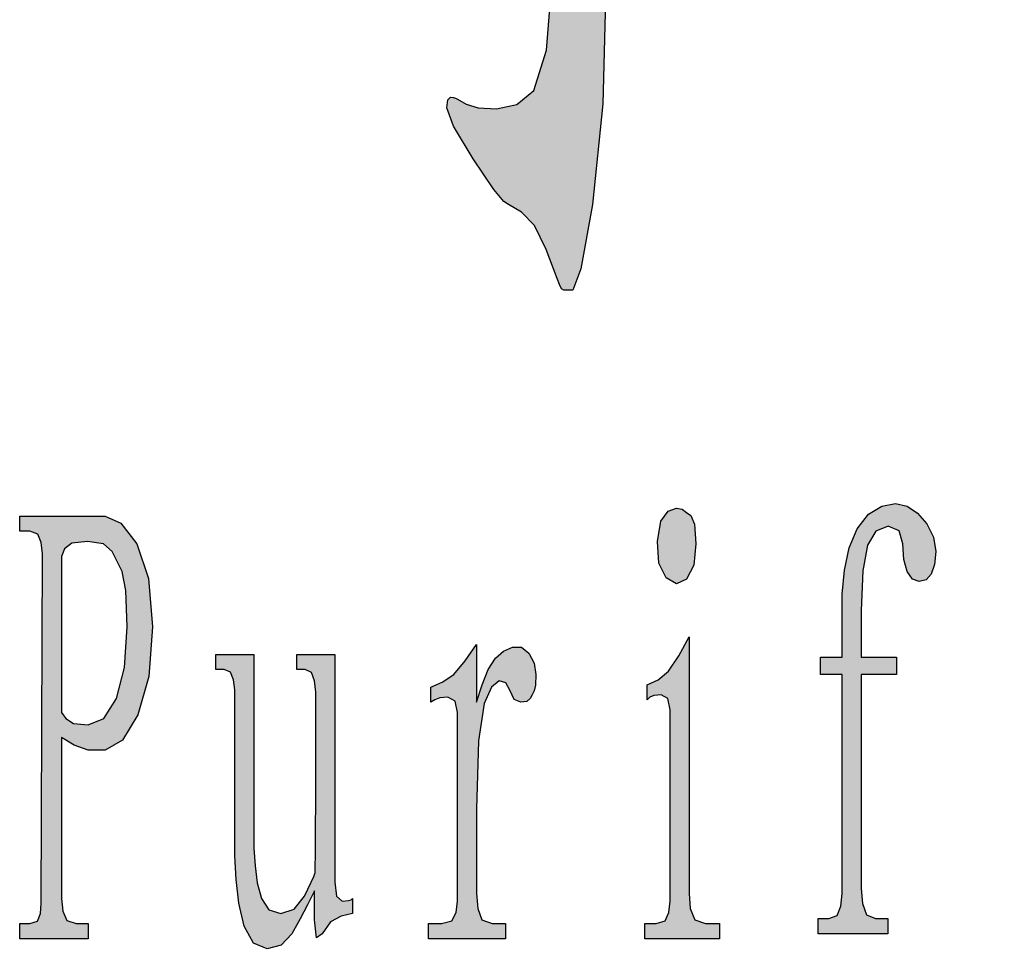
# Model space of a CAD drawing. Units: millimetres. Extents: x 49143 to 221855, y -19824 to 2562.
# Drawn here: x 160354 to 160495, y -10636 to -10502 of the extents above; entities that cross this region are included whole.
import ezdxf

# ---------------------------------------------------------------- set-up
doc = ezdxf.new("R2010")
doc.units = ezdxf.units.MM
doc.layers.add('CAXA0', color=7, linetype='Continuous', lineweight=70)
doc.layers.add('CAXA3', color=7, linetype='Continuous', lineweight=25)

# ---------------------------------------------------------------- blocks, each defined once
blk = doc.blocks.new('CAXBLOCK174', base_point=(160353.67, -10633.75))
at = {"layer": 'CAXA0', "linetype": 'Continuous', "lineweight": 25}
h = blk.add_hatch(color=2, dxfattribs=at)
h.paths.add_polyline_path([(160356.26, -10575.58), (160356.76, -10576.8), (160356.94, -10578.43), (160356.76, -10628.69), (160356.67, -10630.14), (160356.23, -10631.22), (160355.12, -10631.58), (160353.67, -10631.58), (160353.67, -10633.75), (160363.49, -10633.75), (160363.49, -10631.58), (160361.76, -10631.58), (160360.42, -10631.13), (160359.85, -10629.78), (160359.67, -10627.97), (160359.67, -10604.82), (160361.49, -10605.91), (160363.51, -10606.63), (160365.94, -10606.63), (160368.44, -10605.19), (160370.67, -10601.57), (160372.24, -10596.06), (160372.76, -10588.91), (160372.19, -10581.95), (160370.49, -10576.98), (160368.22, -10574), (160365.94, -10573), (160363.67, -10573), (160353.67, -10573), (160353.67, -10575.17), (160355.12, -10575.17)], flags=0)
h.paths.add_polyline_path([(160359.67, -10601.21), (160360.3, -10602.11), (160361.42, -10602.79), (160363.49, -10603.02), (160365.78, -10602.07), (160367.58, -10599.22), (160368.74, -10594.74), (160369.12, -10588.91), (160368.94, -10583.67), (160368.4, -10580.96), (160367.67, -10579.51), (160366.94, -10578.07), (160365.69, -10576.98), (160363.4, -10576.62), (160361.17, -10576.89), (160360.12, -10577.7), (160359.67, -10578.79)], flags=0)
h.paths.add_polyline_path([(160384.59, -10621.82), (160384.77, -10625.26), (160385.15, -10628.65), (160385.95, -10631.95), (160387.27, -10634.39), (160389.22, -10635.2), (160391.25, -10634.66), (160392.77, -10633.03), (160393.98, -10630.91), (160395.04, -10628.87), (160396.04, -10626.88), (160396.04, -10631.04), (160396.32, -10633.62), (160397.13, -10633.03), (160398.36, -10631.31), (160399.86, -10630.5), (160401.5, -10630.14), (160401.5, -10627.97), (160401.32, -10628.15), (160400.91, -10628.28), (160400.04, -10628.33), (160399.23, -10627.65), (160398.95, -10625.62), (160398.95, -10622.91), (160398.95, -10592.89), (160393.5, -10592.89), (160393.5, -10595.06), (160394.68, -10595.06), (160395.61, -10595.47), (160396.04, -10596.69), (160396.23, -10598.32), (160396.23, -10611.15), (160396.2, -10620.85), (160396.13, -10624.26), (160396.04, -10624.53), (160395.95, -10624.8), (160395.57, -10625.64), (160394.59, -10627.61), (160393.11, -10629.51), (160391.22, -10630.14), (160389.47, -10629.6), (160388.41, -10627.97), (160387.81, -10625.71), (160387.5, -10623.27), (160387.31, -10620.74), (160387.31, -10592.89), (160381.86, -10592.89), (160381.86, -10595.06), (160383.04, -10595.06), (160383.97, -10595.42), (160384.4, -10596.51), (160384.59, -10597.95)], flags=0)
h.paths.add_polyline_path([(160420.14, -10597.23), (160419.33, -10599.76), (160419.33, -10591.44), (160417.69, -10593.8), (160416.05, -10595.74), (160414.42, -10596.87), (160412.78, -10597.59), (160412.78, -10599.76), (160413.32, -10599.4), (160414.07, -10599.13), (160415.23, -10599.04), (160416.26, -10599.58), (160416.6, -10601.21), (160416.6, -10603.38), (160416.6, -10628.33), (160416.42, -10629.96), (160415.8, -10631.18), (160414.32, -10631.58), (160412.41, -10631.58), (160412.41, -10633.75), (160423.51, -10633.75), (160423.51, -10631.58), (160421.6, -10631.58), (160420.12, -10631.04), (160419.51, -10629.41), (160419.33, -10627.25), (160419.33, -10615.13), (160419.6, -10605.28), (160420.42, -10599.94), (160421.51, -10597.59), (160422.6, -10596.69), (160423.53, -10596.96), (160424.15, -10598.13), (160424.76, -10599.36), (160425.69, -10599.76), (160426.58, -10599.63), (160427.06, -10599.22), (160427.33, -10598.68), (160427.6, -10598.13), (160427.81, -10597.28), (160427.87, -10595.78), (160427.62, -10594.11), (160426.87, -10592.71), (160425.78, -10591.85), (160424.51, -10591.81), (160423.21, -10592.39), (160422.05, -10593.43), (160421.03, -10595.02)], flags=0)
h.paths.add_polyline_path([(160445.56, -10579.74), (160446.61, -10581.86), (160448.06, -10582.72), (160449.52, -10582.04), (160450.59, -10580.05), (160450.88, -10576.98), (160450.66, -10574.16), (160450.16, -10572.91), (160449.52, -10572.46), (160448.88, -10572.01), (160448.06, -10571.85), (160446.88, -10572.28), (160445.81, -10573.73), (160445.34, -10576.62)], flags=0)
h.paths.add_polyline_path([(160443.88, -10599.4), (160444.24, -10599.04), (160444.84, -10598.77), (160445.88, -10598.68), (160446.84, -10599.22), (160447.15, -10600.85), (160447.15, -10603.02), (160447.15, -10628.33), (160446.97, -10629.96), (160446.43, -10631.18), (160445.15, -10631.58), (160443.52, -10631.58), (160443.52, -10633.75), (160454.25, -10633.75), (160454.25, -10631.58), (160452.25, -10631.58), (160450.7, -10631.04), (160450.06, -10629.41), (160449.88, -10627.25), (160449.88, -10590.36), (160448.43, -10593.07), (160446.95, -10595.29), (160445.43, -10596.51), (160443.88, -10597.23)], flags=0)
h.paths.add_polyline_path([(160468.8, -10595.78), (160471.89, -10595.78), (160471.89, -10627.25), (160471.71, -10629.05), (160471.19, -10630.41), (160469.98, -10630.86), (160468.44, -10630.86), (160468.44, -10633.03), (160478.44, -10633.03), (160478.44, -10630.86), (160476.71, -10630.86), (160475.37, -10630.32), (160474.8, -10628.69), (160474.62, -10626.52), (160474.62, -10595.78), (160479.71, -10595.78), (160479.71, -10593.25), (160474.62, -10593.25), (160474.62, -10586.56), (160474.85, -10580.87), (160475.53, -10577.16), (160476.73, -10575.13), (160478.53, -10574.45), (160480.1, -10575.08), (160480.62, -10576.98), (160480.78, -10579.24), (160481.26, -10580.96), (160482.01, -10582.04), (160482.98, -10582.4), (160483.96, -10582.13), (160484.71, -10581.32), (160485.19, -10579.96), (160485.35, -10578.07), (160485.03, -10575.99), (160484.08, -10574.09), (160482.73, -10572.55), (160481.26, -10571.56), (160479.57, -10571.19), (160477.62, -10571.56), (160475.69, -10572.73), (160474.07, -10574.81), (160472.89, -10577.57), (160472.25, -10580.78), (160471.89, -10584.21), (160471.89, -10593.25), (160468.8, -10593.25)], flags=0)
h.paths.add_polyline_path([(160502.31, -10579.74), (160503.36, -10581.86), (160504.81, -10582.72), (160506.27, -10582.04), (160507.34, -10580.05), (160507.63, -10576.98), (160507.4, -10574.16), (160506.9, -10572.91), (160506.27, -10572.46), (160505.63, -10572.01), (160504.81, -10571.85), (160503.63, -10572.28), (160502.56, -10573.73), (160502.08, -10576.62)], flags=0)
h.paths.add_polyline_path([(160500.63, -10599.4), (160500.99, -10599.04), (160501.58, -10598.77), (160502.63, -10598.68), (160503.58, -10599.22), (160503.9, -10600.85), (160503.9, -10603.02), (160503.9, -10628.33), (160503.72, -10629.96), (160503.18, -10631.18), (160501.9, -10631.58), (160500.27, -10631.58), (160500.27, -10633.75), (160511, -10633.75), (160511, -10631.58), (160508.99, -10631.58), (160507.45, -10631.04), (160506.81, -10629.41), (160506.63, -10627.25), (160506.63, -10590.36), (160505.18, -10593.07), (160503.7, -10595.29), (160502.17, -10596.51), (160500.63, -10597.23)], flags=0)
h.paths.add_polyline_path([(160527.18, -10629.05), (160529.66, -10633.66), (160532.73, -10635.2), (160535.71, -10634.61), (160537.91, -10632.85), (160539.6, -10629.55), (160541.01, -10624.35), (160542.28, -10618.2), (160541.19, -10617.48), (160540.64, -10620.74), (160539.85, -10623.9), (160538.55, -10626.88), (160536.73, -10629.05), (160534.37, -10629.78), (160531.94, -10628.42), (160529.91, -10624.35), (160528.55, -10618.34), (160528.09, -10611.15), (160528.48, -10604.19), (160529.64, -10598.86), (160531.57, -10595.51), (160534.28, -10594.52), (160536.51, -10595.33), (160537.01, -10597.41), (160536.82, -10599.94), (160537.01, -10602.11), (160537.55, -10603.69), (160538.46, -10604.46), (160539.51, -10604.46), (160540.46, -10603.74), (160541.14, -10602.16), (160541.37, -10599.58), (160540.87, -10596.78), (160539.37, -10594.52), (160537.55, -10592.89), (160536.1, -10591.99), (160534.55, -10591.72), (160532.46, -10591.99), (160530.05, -10593.89), (160527.55, -10598.5), (160525.64, -10605.28), (160525, -10613.68), (160525.55, -10622.14)], flags=0)
h.paths.add_polyline_path([(160557.88, -10611.29), (160555.38, -10614.77), (160553.6, -10619.2), (160553.01, -10624.17), (160553.38, -10628.87), (160554.47, -10632.49), (160556.24, -10634.79), (160558.65, -10635.56), (160560.97, -10634.75), (160562.47, -10632.31), (160563.56, -10629.05), (160563.65, -10632.13), (160564.24, -10634.43), (160565.83, -10635.2), (160567.7, -10634.34), (160569.11, -10631.77), (160570.29, -10628.33), (160569.38, -10626.88), (160568.74, -10628.69), (160568.04, -10630.05), (160567.2, -10630.5), (160566.52, -10630.14), (160566.29, -10629.05), (160566.29, -10627.61), (160566.29, -10602.66), (160565.92, -10598.5), (160565.06, -10595.02), (160563.2, -10592.89), (160561.23, -10591.87), (160560.06, -10591.72), (160559.29, -10591.99), (160558.51, -10592.26), (160557.48, -10593.19), (160555.92, -10595.42), (160554.56, -10598.36), (160554.1, -10601.39), (160554.24, -10604.06), (160554.65, -10605.91), (160555.26, -10606.99), (160556.01, -10607.36), (160556.74, -10607.04), (160557.29, -10606.09), (160557.63, -10604.82), (160557.74, -10603.56), (160557.7, -10602.38), (160557.56, -10601.39), (160557.42, -10600.35), (160557.38, -10599.04), (160557.58, -10597.5), (160558.2, -10595.78), (160559.29, -10594.38), (160560.92, -10593.8), (160562.45, -10594.65), (160563.2, -10597.59), (160563.56, -10601.57), (160563.56, -10607.72), (160560.65, -10609.16)], flags=0)
h.paths.add_polyline_path([(160555.56, -10625.44), (160555.97, -10629.28), (160557.2, -10631.4), (160558.76, -10632.17), (160560.2, -10631.95), (160561.47, -10630.73), (160562.56, -10628.51), (160563.31, -10624.58), (160563.56, -10618.2), (160563.56, -10610.61), (160560.74, -10612.42), (160558.48, -10614.18), (160557.33, -10615.85), (160556.74, -10617.48), (160556.15, -10619.11), (160555.71, -10621.5)], flags=0)
h.paths.add_polyline_path([(160587.57, -10627.97), (160587.75, -10630.86), (160588.3, -10633.3), (160589.57, -10634.84), (160591.3, -10635.29), (160593.21, -10634.48), (160594.96, -10632.58), (160596.21, -10629.78), (160597.21, -10626.52), (160596.12, -10625.44), (160595.3, -10627.97), (160594.21, -10629.87), (160592.57, -10630.5), (160591.09, -10629.82), (160590.48, -10627.79), (160590.3, -10625.08), (160590.3, -10595.78), (160595.39, -10595.78), (160595.39, -10593.25), (160590.3, -10593.25), (160590.3, -10579.51), (160589.39, -10579.51), (160589.21, -10582.59), (160588.71, -10585.75), (160587.57, -10589.09), (160586.25, -10591.76), (160585.21, -10592.89), (160584.3, -10593.25), (160584.3, -10595.78), (160587.57, -10595.78)], flags=0)
h.paths.add_polyline_path([(160614.13, -10597.23), (160614.13, -10599.4), (160614.49, -10599.04), (160615.08, -10598.77), (160616.13, -10598.68), (160617.08, -10599.22), (160617.4, -10600.85), (160617.4, -10603.02), (160617.4, -10628.33), (160617.22, -10629.96), (160616.67, -10631.18), (160615.4, -10631.58), (160613.76, -10631.58), (160613.76, -10633.75), (160624.49, -10633.75), (160624.49, -10631.58), (160622.49, -10631.58), (160620.95, -10631.04), (160620.31, -10629.41), (160620.13, -10627.25), (160620.13, -10590.36), (160618.67, -10593.07), (160617.19, -10595.29), (160615.67, -10596.51)], flags=0)
h.paths.add_polyline_path([(160615.81, -10579.74), (160616.85, -10581.86), (160618.31, -10582.72), (160619.76, -10582.04), (160620.83, -10580.05), (160621.13, -10576.98), (160620.9, -10574.16), (160620.4, -10572.91), (160619.76, -10572.46), (160619.13, -10572.01), (160618.31, -10571.85), (160617.13, -10572.28), (160616.06, -10573.73), (160615.58, -10576.62)], flags=0)
h.paths.add_polyline_path([(160638.68, -10604.03), (160638.13, -10608.71), (160638.13, -10612.96), (160638.13, -10617.21), (160638.68, -10622.11), (160640.32, -10628.33), (160643.09, -10633.48), (160647.05, -10635.2), (160651.02, -10633.48), (160653.87, -10628.33), (160655.57, -10621.05), (160656.14, -10612.96), (160655.57, -10605.1), (160653.87, -10598.5), (160651.59, -10593.84), (160649.32, -10591.81), (160647.05, -10591.44), (160644.77, -10591.81), (160642.52, -10593.84), (160640.32, -10598.5)], flags=0)
h.paths.add_polyline_path([(160641.23, -10612.96), (160641.59, -10620.6), (160642.68, -10626.52), (160643.95, -10630.41), (160644.86, -10631.95), (160645.59, -10632.31), (160646.32, -10632.67), (160647.23, -10632.76), (160648.5, -10632.31), (160649.98, -10630.5), (160651.5, -10626.52), (160652.66, -10620.6), (160653.05, -10612.96), (160652.66, -10605.28), (160651.5, -10599.22), (160649.62, -10595.29), (160647.05, -10593.98), (160644.5, -10595.29), (160642.68, -10599.22), (160641.59, -10605.28)], flags=0)
h.paths.add_polyline_path([(160665.78, -10597.59), (160665.78, -10599.76), (160666.24, -10599.4), (160666.78, -10599.13), (160667.51, -10599.04), (160668.12, -10599.58), (160668.33, -10601.21), (160668.33, -10603.38), (160668.33, -10627.97), (160668.15, -10629.78), (160667.71, -10631.13), (160666.78, -10631.58), (160665.6, -10631.58), (160665.6, -10633.75), (160673.97, -10633.75), (160673.97, -10631.58), (160672.69, -10631.58), (160671.69, -10631.18), (160671.24, -10629.96), (160671.06, -10628.33), (160671.06, -10602.66), (160671.42, -10601.39), (160671.99, -10599.94), (160672.97, -10598.13), (160674.35, -10596.64), (160676.15, -10596.15), (160677.83, -10596.55), (160678.88, -10597.77), (160679.47, -10599.67), (160679.79, -10602.11), (160679.97, -10604.82), (160679.97, -10628.33), (160679.79, -10629.96), (160679.35, -10631.18), (160678.42, -10631.58), (160677.24, -10631.58), (160677.24, -10633.75), (160685.61, -10633.75), (160685.61, -10631.58), (160684.33, -10631.58), (160683.33, -10631.13), (160682.88, -10629.78), (160682.7, -10627.97), (160682.7, -10606.27), (160682.6, -10602.29), (160682.22, -10598.45), (160681.24, -10594.88), (160679.74, -10592.3), (160677.78, -10591.44), (160675.88, -10591.81), (160674.51, -10592.89), (160673.42, -10594.65), (160672.33, -10597.05), (160671.24, -10599.76), (160671.24, -10591.44), (160669.87, -10593.8), (160668.51, -10595.74), (160667.15, -10596.87)], flags=0)
at = {"layer": 'CAXA3', "color": 2, "linetype": 'Continuous', "lineweight": 25}
for p, q in [((160477.62, -10571.56), (160479.57, -10571.19)), ((160479.57, -10571.19), (160481.26, -10571.56)), ((160445.81, -10573.73), (160446.88, -10572.28)), ((160446.88, -10572.28), (160448.06, -10571.85)), ((160448.06, -10571.85), (160448.88, -10572.01)), ((160448.88, -10572.01), (160449.52, -10572.46)), ((160449.52, -10572.46), (160450.16, -10572.91)), ((160474.07, -10574.81), (160475.69, -10572.73)), ((160475.69, -10572.73), (160477.62, -10571.56)), ((160481.26, -10571.56), (160482.73, -10572.55)), ((160482.73, -10572.55), (160484.08, -10574.09)), ((160353.67, -10575.17), (160353.67, -10573)), ((160353.67, -10573), (160363.67, -10573)), ((160363.67, -10573), (160365.94, -10573)), ((160365.94, -10573), (160368.22, -10574)), ((160368.22, -10574), (160370.49, -10576.98)), ((160445.34, -10576.62), (160445.81, -10573.73)), ((160450.16, -10572.91), (160450.66, -10574.16)), ((160450.66, -10574.16), (160450.88, -10576.98)), ((160484.08, -10574.09), (160485.03, -10575.99)), ((160355.12, -10575.17), (160353.67, -10575.17)), ((160356.26, -10575.58), (160355.12, -10575.17)), ((160356.76, -10576.8), (160356.26, -10575.58)), ((160472.89, -10577.57), (160474.07, -10574.81)), ((160476.73, -10575.13), (160475.53, -10577.16)), ((160478.53, -10574.45), (160476.73, -10575.13)), ((160480.1, -10575.08), (160478.53, -10574.45)), ((160480.62, -10576.98), (160480.1, -10575.08)), ((160356.94, -10578.43), (160356.76, -10576.8)), ((160361.17, -10576.89), (160360.12, -10577.7)), ((160363.4, -10576.62), (160361.17, -10576.89)), ((160365.69, -10576.98), (160363.4, -10576.62)), ((160366.94, -10578.07), (160365.69, -10576.98)), ((160370.49, -10576.98), (160372.19, -10581.95)), ((160445.56, -10579.74), (160445.34, -10576.62)), ((160450.88, -10576.98), (160450.59, -10580.05)), ((160480.78, -10579.24), (160480.62, -10576.98)), ((160485.03, -10575.99), (160485.35, -10578.07)), ((160356.76, -10628.69), (160356.94, -10578.43)), ((160360.12, -10577.7), (160359.67, -10578.79)), ((160367.67, -10579.51), (160366.94, -10578.07)), ((160472.25, -10580.78), (160472.89, -10577.57)), ((160475.53, -10577.16), (160474.85, -10580.87)), ((160485.35, -10578.07), (160485.19, -10579.96)), ((160359.67, -10578.79), (160359.67, -10601.21)), ((160368.4, -10580.96), (160367.67, -10579.51)), ((160446.61, -10581.86), (160445.56, -10579.74)), ((160481.26, -10580.96), (160480.78, -10579.24)), ((160368.94, -10583.67), (160368.4, -10580.96)), ((160450.59, -10580.05), (160449.52, -10582.04)), ((160471.89, -10584.21), (160472.25, -10580.78)), ((160474.85, -10580.87), (160474.62, -10586.56)), ((160482.01, -10582.04), (160481.26, -10580.96)), ((160484.71, -10581.32), (160483.96, -10582.13)), ((160485.19, -10579.96), (160484.71, -10581.32)), ((160372.19, -10581.95), (160372.76, -10588.91)), ((160448.06, -10582.72), (160446.61, -10581.86)), ((160449.52, -10582.04), (160448.06, -10582.72)), ((160482.98, -10582.4), (160482.01, -10582.04)), ((160483.96, -10582.13), (160482.98, -10582.4)), ((160369.12, -10588.91), (160368.94, -10583.67)), ((160471.89, -10593.25), (160471.89, -10584.21)), ((160474.62, -10586.56), (160474.62, -10593.25)), ((160368.74, -10594.74), (160369.12, -10588.91)), ((160372.76, -10588.91), (160372.24, -10596.06)), ((160448.43, -10593.07), (160449.88, -10590.36)), ((160449.88, -10590.36), (160449.88, -10627.25)), ((160417.69, -10593.8), (160419.33, -10591.44)), ((160419.33, -10591.44), (160419.33, -10599.76)), ((160422.05, -10593.43), (160423.21, -10592.39)), ((160423.21, -10592.39), (160424.51, -10591.81)), ((160424.51, -10591.81), (160425.78, -10591.85)), ((160425.78, -10591.85), (160426.87, -10592.71)), ((160381.86, -10595.06), (160381.86, -10592.89)), ((160381.86, -10592.89), (160387.31, -10592.89)), ((160387.31, -10592.89), (160387.31, -10620.74)), ((160393.5, -10595.06), (160393.5, -10592.89)), ((160393.5, -10592.89), (160398.95, -10592.89)), ((160398.95, -10592.89), (160398.95, -10622.91)), ((160416.05, -10595.74), (160417.69, -10593.8)), ((160421.03, -10595.02), (160422.05, -10593.43)), ((160426.87, -10592.71), (160427.62, -10594.11)), ((160446.95, -10595.29), (160448.43, -10593.07)), ((160468.8, -10595.78), (160468.8, -10593.25)), ((160468.8, -10593.25), (160471.89, -10593.25)), ((160474.62, -10593.25), (160479.71, -10593.25)), ((160479.71, -10593.25), (160479.71, -10595.78)), ((160367.58, -10599.22), (160368.74, -10594.74)), ((160383.04, -10595.06), (160381.86, -10595.06)), ((160383.97, -10595.42), (160383.04, -10595.06)), ((160384.4, -10596.51), (160383.97, -10595.42)), ((160394.68, -10595.06), (160393.5, -10595.06)), ((160395.61, -10595.47), (160394.68, -10595.06)), ((160396.04, -10596.69), (160395.61, -10595.47)), ((160420.14, -10597.23), (160421.03, -10595.02)), ((160427.62, -10594.11), (160427.87, -10595.78)), ((160445.43, -10596.51), (160446.95, -10595.29)), ((160372.24, -10596.06), (160370.67, -10601.57)), ((160384.59, -10597.95), (160384.4, -10596.51)), ((160396.23, -10598.32), (160396.04, -10596.69)), ((160412.78, -10597.59), (160414.42, -10596.87)), ((160414.42, -10596.87), (160416.05, -10595.74)), ((160422.6, -10596.69), (160421.51, -10597.59)), ((160423.53, -10596.96), (160422.6, -10596.69)), ((160427.87, -10595.78), (160427.81, -10597.28)), ((160443.88, -10597.23), (160445.43, -10596.51)), ((160471.89, -10595.78), (160468.8, -10595.78)), ((160471.89, -10627.25), (160471.89, -10595.78)), ((160474.62, -10595.78), (160474.62, -10626.52)), ((160479.71, -10595.78), (160474.62, -10595.78)), ((160384.59, -10621.82), (160384.59, -10597.95)), ((160396.23, -10611.15), (160396.23, -10598.32)), ((160412.78, -10599.76), (160412.78, -10597.59)), ((160419.33, -10599.76), (160420.14, -10597.23)), ((160421.51, -10597.59), (160420.42, -10599.94)), ((160424.15, -10598.13), (160423.53, -10596.96)), ((160424.76, -10599.36), (160424.15, -10598.13)), ((160427.6, -10598.13), (160427.33, -10598.68)), ((160427.81, -10597.28), (160427.6, -10598.13)), ((160443.88, -10599.4), (160443.88, -10597.23)), ((160365.78, -10602.07), (160367.58, -10599.22)), ((160413.32, -10599.4), (160412.78, -10599.76)), ((160414.07, -10599.13), (160413.32, -10599.4)), ((160415.23, -10599.04), (160414.07, -10599.13)), ((160416.26, -10599.58), (160415.23, -10599.04)), ((160416.6, -10601.21), (160416.26, -10599.58)), ((160425.69, -10599.76), (160424.76, -10599.36)), ((160426.58, -10599.63), (160425.69, -10599.76)), ((160427.06, -10599.22), (160426.58, -10599.63)), ((160427.33, -10598.68), (160427.06, -10599.22)), ((160444.24, -10599.04), (160443.88, -10599.4)), ((160444.84, -10598.77), (160444.24, -10599.04)), ((160445.88, -10598.68), (160444.84, -10598.77)), ((160446.84, -10599.22), (160445.88, -10598.68)), ((160447.15, -10600.85), (160446.84, -10599.22)), ((160420.42, -10599.94), (160419.6, -10605.28)), ((160447.15, -10603.02), (160447.15, -10600.85)), ((160359.67, -10601.21), (160360.3, -10602.11)), ((160360.3, -10602.11), (160361.42, -10602.79)), ((160363.49, -10603.02), (160365.78, -10602.07)), ((160370.67, -10601.57), (160368.44, -10605.19)), ((160416.6, -10603.38), (160416.6, -10601.21)), ((160361.42, -10602.79), (160363.49, -10603.02)), ((160416.6, -10628.33), (160416.6, -10603.38)), ((160447.15, -10628.33), (160447.15, -10603.02)), ((160361.49, -10605.91), (160359.67, -10604.82)), ((160359.67, -10604.82), (160359.67, -10627.97)), ((160368.44, -10605.19), (160365.94, -10606.63)), ((160419.6, -10605.28), (160419.33, -10615.13)), ((160363.51, -10606.63), (160361.49, -10605.91)), ((160365.94, -10606.63), (160363.51, -10606.63)), ((160396.2, -10620.85), (160396.23, -10611.15)), ((160419.33, -10615.13), (160419.33, -10627.25)), ((160387.31, -10620.74), (160387.5, -10623.27)), ((160396.13, -10624.26), (160396.2, -10620.85)), ((160384.77, -10625.26), (160384.59, -10621.82)), ((160387.5, -10623.27), (160387.81, -10625.71)), ((160398.95, -10622.91), (160398.95, -10625.62)), ((160395.57, -10625.64), (160395.95, -10624.8)), ((160395.95, -10624.8), (160396.04, -10624.53)), ((160396.04, -10624.53), (160396.13, -10624.26)), ((160385.15, -10628.65), (160384.77, -10625.26)), ((160387.81, -10625.71), (160388.41, -10627.97)), ((160394.59, -10627.61), (160395.57, -10625.64)), ((160398.95, -10625.62), (160399.23, -10627.65)), ((160474.62, -10626.52), (160474.8, -10628.69)), ((160359.67, -10627.97), (160359.85, -10629.78)), ((160388.41, -10627.97), (160389.47, -10629.6)), ((160393.11, -10629.51), (160394.59, -10627.61)), ((160396.04, -10626.88), (160395.04, -10628.87)), ((160396.04, -10631.04), (160396.04, -10626.88)), ((160399.23, -10627.65), (160400.04, -10628.33)), ((160401.32, -10628.15), (160401.5, -10627.97)), ((160401.5, -10627.97), (160401.5, -10630.14)), ((160419.33, -10627.25), (160419.51, -10629.41)), ((160449.88, -10627.25), (160450.06, -10629.41)), ((160471.71, -10629.05), (160471.89, -10627.25)), ((160356.67, -10630.14), (160356.76, -10628.69)), ((160385.95, -10631.95), (160385.15, -10628.65)), ((160395.04, -10628.87), (160393.98, -10630.91)), ((160400.04, -10628.33), (160400.91, -10628.28)), ((160400.91, -10628.28), (160401.32, -10628.15)), ((160416.42, -10629.96), (160416.6, -10628.33)), ((160419.51, -10629.41), (160420.12, -10631.04)), ((160446.97, -10629.96), (160447.15, -10628.33)), ((160450.06, -10629.41), (160450.7, -10631.04)), ((160471.19, -10630.41), (160471.71, -10629.05)), ((160474.8, -10628.69), (160475.37, -10630.32)), ((160356.23, -10631.22), (160356.67, -10630.14)), ((160359.85, -10629.78), (160360.42, -10631.13)), ((160389.47, -10629.6), (160391.22, -10630.14)), ((160391.22, -10630.14), (160393.11, -10629.51)), ((160399.86, -10630.5), (160398.36, -10631.31)), ((160401.5, -10630.14), (160399.86, -10630.5)), ((160415.8, -10631.18), (160416.42, -10629.96)), ((160446.43, -10631.18), (160446.97, -10629.96)), ((160468.44, -10633.03), (160468.44, -10630.86)), ((160468.44, -10630.86), (160469.98, -10630.86)), ((160469.98, -10630.86), (160471.19, -10630.41)), ((160475.37, -10630.32), (160476.71, -10630.86)), ((160476.71, -10630.86), (160478.44, -10630.86)), ((160478.44, -10630.86), (160478.44, -10633.03)), ((160353.67, -10633.75), (160353.67, -10631.58)), ((160353.67, -10631.58), (160355.12, -10631.58)), ((160355.12, -10631.58), (160356.23, -10631.22)), ((160360.42, -10631.13), (160361.76, -10631.58)), ((160361.76, -10631.58), (160363.49, -10631.58)), ((160363.49, -10631.58), (160363.49, -10633.75)), ((160387.27, -10634.39), (160385.95, -10631.95)), ((160393.98, -10630.91), (160392.77, -10633.03)), ((160396.32, -10633.62), (160396.04, -10631.04)), ((160398.36, -10631.31), (160397.13, -10633.03)), ((160412.41, -10633.75), (160412.41, -10631.58)), ((160412.41, -10631.58), (160414.32, -10631.58)), ((160414.32, -10631.58), (160415.8, -10631.18)), ((160420.12, -10631.04), (160421.6, -10631.58)), ((160421.6, -10631.58), (160423.51, -10631.58)), ((160423.51, -10631.58), (160423.51, -10633.75)), ((160443.52, -10633.75), (160443.52, -10631.58)), ((160443.52, -10631.58), (160445.15, -10631.58)), ((160445.15, -10631.58), (160446.43, -10631.18)), ((160450.7, -10631.04), (160452.25, -10631.58)), ((160452.25, -10631.58), (160454.25, -10631.58)), ((160454.25, -10631.58), (160454.25, -10633.75)), ((160392.77, -10633.03), (160391.25, -10634.66)), ((160397.13, -10633.03), (160396.32, -10633.62)), ((160478.44, -10633.03), (160468.44, -10633.03)), ((160363.49, -10633.75), (160353.67, -10633.75)), ((160389.22, -10635.2), (160387.27, -10634.39)), ((160391.25, -10634.66), (160389.22, -10635.2)), ((160423.51, -10633.75), (160412.41, -10633.75)), ((160454.25, -10633.75), (160443.52, -10633.75))]:
    blk.add_line(p, q, dxfattribs=at)
blk = doc.blocks.new('CAXBLOCK175', base_point=(160045.33, -10435.67))
at = {"layer": 'CAXA0', "linetype": 'Continuous', "lineweight": 25}
h = blk.add_hatch(color=5, dxfattribs=at)
h.paths.add_polyline_path([(160399.1, -10352.97), (160400.86, -10352.97), (160402.89, -10354.68), (160405.48, -10359.84), (160407.63, -10366.11), (160408.34, -10371.19), (160408.34, -10375.68), (160408.34, -10376.8), (160408.24, -10378.06), (160407.94, -10379.6), (160407.09, -10381.91), (160405.33, -10385.49), (160402.34, -10391.69), (160397.8, -10401.89), (160393.63, -10411.87), (160391.77, -10417.45), (160391.17, -10419.97), (160390.76, -10420.81), (160390.54, -10420.67), (160390.46, -10420.25), (160390.46, -10419.69), (160390.46, -10418.71), (160391, -10414.82), (160392.62, -10405.11), (160394.56, -10394.04), (160396.04, -10386.05), (160396.98, -10380.76), (160397.29, -10377.78), (160397.24, -10376.24), (160397.09, -10375.25), (160396.89, -10374.55), (160395.39, -10369.37), (160393.98, -10363.69), (160392.77, -10357.03), (160391.95, -10351.18), (160391.67, -10347.92), (160391.81, -10346.45), (160392.22, -10345.96), (160392.85, -10346.59), (160393.63, -10348.48), (160394.56, -10350.62), (160395.64, -10351.99), (160396.79, -10352.72), (160397.95, -10352.97)], flags=0)
h.paths.add_polyline_path([(160425.12, -10407.07), (160425.27, -10404.83), (160425.21, -10403.15), (160424.72, -10402.59), (160423.81, -10403.08), (160422.51, -10404.55), (160420.75, -10406.48), (160418.49, -10408.33), (160416.56, -10409.7), (160415.78, -10410.16), (160415.58, -10410.16), (160414.97, -10410.16), (160414.52, -10408.51), (160414.37, -10403.57), (160414.7, -10397.02), (160415.68, -10390.53), (160416.87, -10385.63), (160417.84, -10383.81), (160418.69, -10383.52), (160420.2, -10382.96), (160423.01, -10378.41), (160428.43, -10365.86), (160433.48, -10353.04), (160435.17, -10347.64), (160435.17, -10345.96), (160435.17, -10345.4), (160435.1, -10344.98), (160434.91, -10344.84), (160434.66, -10344.84), (160434.01, -10344.84), (160432.59, -10346.66), (160429.64, -10352.13), (160426.48, -10358.64), (160424.42, -10363.62), (160423.21, -10366.77), (160422.61, -10367.83), (160422.31, -10367.83), (160421.55, -10367.83), (160420.99, -10364.53), (160420.8, -10354.65), (160421.09, -10344.28), (160421.96, -10339.51), (160423.11, -10337.55), (160424.42, -10335.45), (160425.89, -10331.7), (160427.68, -10324.65), (160429.15, -10317.5), (160429.64, -10313.44), (160429.54, -10310.92), (160429.24, -10308.39), (160428.87, -10306.5), (160428.59, -10305.87), (160428.33, -10305.87), (160427.73, -10305.87), (160426.09, -10310.39), (160422.36, -10323.95), (160418.1, -10340.88), (160414.87, -10355.49), (160412.84, -10366.39), (160412.16, -10372.17), (160412.02, -10375.39), (160411.61, -10378.62), (160411.06, -10381.84), (160408.55, -10397.68), (160406.23, -10412.61), (160404.33, -10425.72), (160402.67, -10438.3), (160401.11, -10451.65), (160399.55, -10463.63), (160397.9, -10472.11), (160396.25, -10477.16), (160394.73, -10478.84), (160393.13, -10476.81), (160391.22, -10470.71), (160389.67, -10463.56), (160389.16, -10458.38), (160389.16, -10454.17), (160389.16, -10448.84), (160389.25, -10444.85), (160389.51, -10443.52), (160389.86, -10443.52), (160390.01, -10443.52), (160390.21, -10444.15), (160390.51, -10446.04), (160390.89, -10447.93), (160391.32, -10448.56), (160392.02, -10447.44), (160393.23, -10444.08), (160395.49, -10436.37), (160399.35, -10422.21), (160402.99, -10408.41), (160404.58, -10401.75), (160405.13, -10398.66), (160410.15, -10370.91), (160414.69, -10347.61), (160418.24, -10333.2), (160421.3, -10323.25), (160422.06, -10320.73), (160423.14, -10316.91), (160424.87, -10310.5), (160426.43, -10304.54), (160426.98, -10302.09), (160427.03, -10301.38), (160427.23, -10298.86), (160427.66, -10296.97), (160428.54, -10296.34), (160429.64, -10296.34), (160430.19, -10296.34), (160431.12, -10297.04), (160432.8, -10299.14), (160434.8, -10302.26), (160436.67, -10306.01), (160438.2, -10310.07), (160439.18, -10314.14), (160439.71, -10317.92), (160439.89, -10321.15), (160439.89, -10324.09), (160439.89, -10325.91), (160440.18, -10327.6), (160441.04, -10329), (160442.11, -10330.75), (160443, -10333.48), (160443.6, -10336.32), (160443.8, -10338.39), (160443.8, -10340.07), (160443.8, -10343.58), (160443.1, -10348.41), (160440.99, -10355.91), (160438.18, -10364.74), (160437.78, -10366.14), (160437.48, -10367.44), (160437.38, -10368.53), (160437.51, -10369.26), (160437.93, -10369.51), (160438.96, -10369.12), (160440.94, -10367.97), (160443.11, -10366.81), (160444.71, -10366.42), (160446.01, -10366.42), (160448.58, -10366.42), (160451.38, -10368.98), (160454.65, -10376.66), (160457.29, -10385.87), (160458.17, -10393.06), (160457.91, -10398.56), (160457.11, -10402.73), (160455.38, -10409.49), (160452.29, -10422.77), (160448.53, -10439.31), (160448.68, -10441.42), (160448.79, -10443.34), (160448.83, -10444.92), (160448.83, -10446.32), (160448.83, -10449.55), (160448.58, -10451.96), (160447.82, -10452.77), (160446.82, -10452.77), (160446.47, -10452.77), (160445.83, -10452.56), (160444.61, -10451.93), (160443.01, -10451.3), (160441.24, -10451.09), (160439.66, -10451.16), (160438.63, -10451.37), (160437.88, -10451.65), (160437.93, -10457.82), (160437.97, -10463.7), (160437.98, -10469.03), (160437.98, -10474.08), (160437.98, -10494.96), (160437.49, -10513.71), (160436.02, -10528.18), (160434.32, -10537.43), (160433.16, -10540.52), (160432.25, -10540.52), (160431.9, -10540.52), (160431.56, -10540.31), (160431.25, -10539.68), (160430.95, -10538.83), (160429.34, -10534.63), (160427.66, -10531.2), (160425.82, -10529.3), (160423.91, -10528.18), (160423.26, -10527.76), (160421.83, -10526.01), (160418.84, -10521.59), (160416.02, -10516.9), (160415.07, -10514.3), (160415.2, -10513.15), (160415.58, -10512.76), (160416.02, -10512.8), (160416.33, -10512.9), (160416.58, -10513.04), (160417.84, -10513.74), (160419.56, -10514.27), (160422.21, -10514.44), (160425.11, -10513.78), (160427.58, -10511.78), (160429.4, -10506), (160430.34, -10493.98), (160430.72, -10480.8), (160430.85, -10471.55), (160430.85, -10464.26), (160430.85, -10461.88), (160430.76, -10460.09), (160430.49, -10459.5), (160430.14, -10459.5), (160429.69, -10459.5), (160428.77, -10460.65), (160426.93, -10464.12), (160424.62, -10468.75), (160423.71, -10470.57), (160422.48, -10471.94), (160420.6, -10472.39), (160418.55, -10471.73), (160416.83, -10469.73), (160415.66, -10466.58), (160415.28, -10462.44), (160415.61, -10458.24), (160416.63, -10454.87), (160418.03, -10452.31), (160419.49, -10450.53), (160421, -10449.12), (160427.53, -10433.43), (160427.63, -10432.3), (160427.58, -10431.46), (160427.23, -10431.18), (160426.33, -10431.71), (160424.62, -10433.29), (160422.68, -10434.86), (160421.1, -10435.39), (160419.49, -10434.37), (160417.49, -10431.32), (160415.83, -10427.43), (160415.28, -10423.89), (160415.56, -10421.3), (160416.43, -10420.25), (160417.47, -10419.62), (160418.29, -10418.29), (160418.99, -10416.61), (160420.35, -10413.8), (160421.79, -10411.21), (160423.41, -10409.04)], flags=0)
h.paths.add_polyline_path([(160440.59, -10432.58), (160442.55, -10428.52), (160444.53, -10421.93), (160446.57, -10410.3), (160448.11, -10398.66), (160448.63, -10392.08), (160448.63, -10388.01), (160448.63, -10386.33), (160448.49, -10384.72), (160448.07, -10383.24), (160446.78, -10382.19), (160444.01, -10381.84), (160440.56, -10382.65), (160437.27, -10385.07), (160434.86, -10387.69), (160434.06, -10389.13), (160434.06, -10389.97), (160434.06, -10390.53), (160434.41, -10391.23), (160435.47, -10392.22), (160437.22, -10394.07), (160439.69, -10397.4), (160441.88, -10401.01), (160442.85, -10403.71), (160443.11, -10405.64), (160443.2, -10406.93), (160443.2, -10407.91), (160443.2, -10410.72), (160442.79, -10413.45), (160441.54, -10416.04), (160440.16, -10418.43), (160439.33, -10420.53), (160438.92, -10422.88), (160438.78, -10426), (160438.81, -10429.12), (160438.88, -10431.46), (160438.98, -10433.43), (160439.28, -10433.01), (160439.64, -10432.69), (160440.09, -10432.58)], flags=0)
at = {"layer": 'CAXA3', "color": 5, "linetype": 'Continuous', "lineweight": 25}
blk.add_lwpolyline([(160437.98, -10494.96), (160437.49, -10513.71), (160436.02, -10528.18), (160434.32, -10537.43), (160433.16, -10540.52), (160432.25, -10540.52), (160431.9, -10540.52), (160431.56, -10540.31), (160431.25, -10539.68), (160430.95, -10538.83), (160429.34, -10534.63), (160427.66, -10531.2), (160425.82, -10529.3), (160423.91, -10528.18), (160423.26, -10527.76), (160421.83, -10526.01), (160418.84, -10521.59), (160416.02, -10516.9), (160415.07, -10514.3), (160415.2, -10513.15), (160415.58, -10512.76), (160416.02, -10512.8), (160416.33, -10512.9), (160416.58, -10513.04), (160417.84, -10513.74), (160419.56, -10514.27), (160422.21, -10514.44), (160425.11, -10513.78), (160427.58, -10511.78), (160429.4, -10506), (160430.34, -10493.98)], dxfattribs=at)
blk = doc.blocks.new('CAXBLOCK173', base_point=(159921.97, -10528.69))
at = {"layer": 'CAXA0'}
for name, p in [('CAXBLOCK175', (160045.33, -10435.67)), ('CAXBLOCK174', (160353.67, -10633.75))]:
    blk.add_blockref(name, p, dxfattribs=at)

msp = doc.modelspace()

# ---------------------------------------------------------------- block references
at = {"layer": 'CAXA0'}
msp.add_blockref('CAXBLOCK173', (159921.97, -10528.69), dxfattribs=at)

doc.saveas('drawing.dxf')
